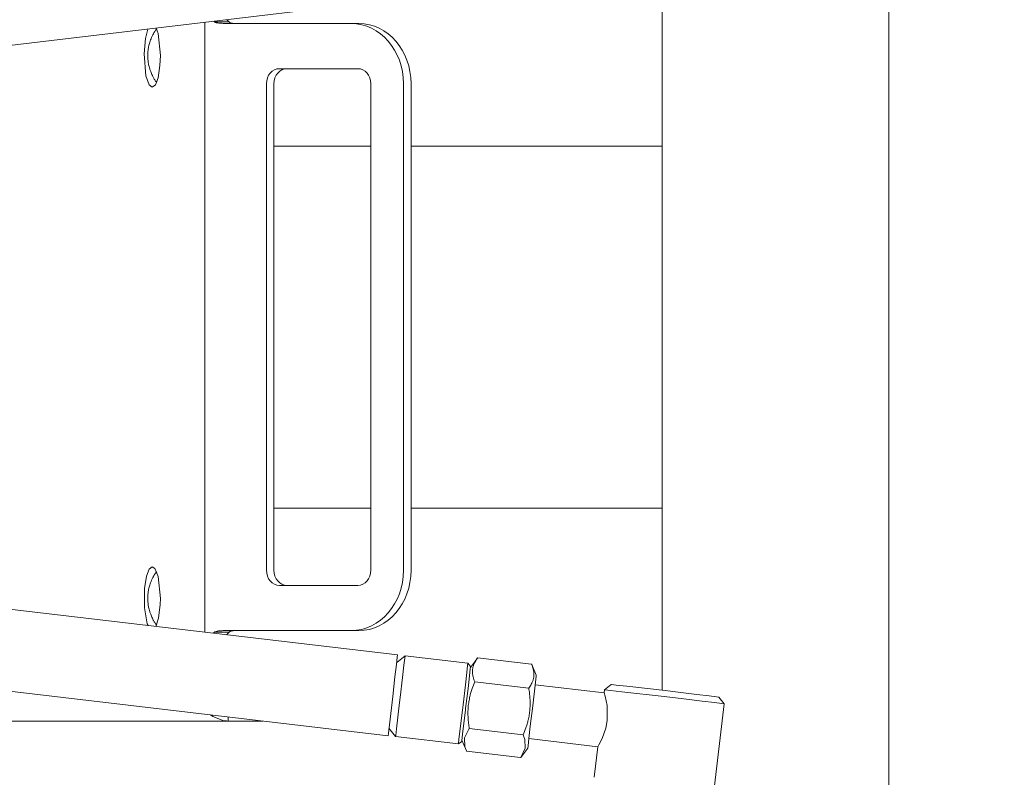
# Model space of a CAD drawing. Units: metres. Extents: x -3.16 to 2.45, y -2.83 to 2.4.
# Drawn here: x 0.07 to 0.4, y -0.15 to 0.1 of the extents above; entities that cross this region are included whole.
import ezdxf

# ---------------------------------------------------------------- set-up
doc = ezdxf.new("R2010")
doc.units = ezdxf.units.M
doc.header["$MEASUREMENT"] = 0
doc.layers.add('2', color=7, linetype='Continuous')
doc.styles.add('СГЕНЕРИР_СТИЛЬ_1', font='txt')
doc.dimstyles.new('СГЕНЕРИР_СТИЛЬ__1', dxfattribs={"dimtxt": 0.2, "dimasz": 0.026173, "dimexe": 0.18, "dimexo": 0.3, "dimgap": 0, "dimtad": 1, "dimzin": 0, "dimdsep": 46, "dimtxsty": 'СГЕНЕРИР_СТИЛЬ_1', "dimblk": 'ARROWHEAD_6', "dimblk1": 'ARROWHEAD_6', "dimblk2": 'ARROWHEAD_6', "dimcen": 0.09, "dimse1": 1, "dimse2": 1, "dimclrd": 85, "dimclre": 85, "dimclrt": 7, "dimazin": 0, "dimtfac": 1, "dimtdec": 4, "dimtmove": 0, "dimatfit": 3, "dimfxl": 0, "dimtolj": 1, "dimtzin": 0, "dimarcsym": 0})
doc.dimstyles.new('СГЕНЕРИР_СТИЛЬ__2', dxfattribs={"dimtxt": 0.2, "dimasz": 0.026173, "dimexe": 0.18, "dimexo": 0.3, "dimgap": 0, "dimtad": 1, "dimtih": 1, "dimtoh": 1, "dimzin": 0, "dimdsep": 46, "dimtxsty": 'СГЕНЕРИР_СТИЛЬ_1', "dimblk": 'ARROWHEAD_6', "dimblk1": 'ARROWHEAD_6', "dimblk2": 'ARROWHEAD_6', "dimcen": 0.09, "dimse1": 1, "dimse2": 1, "dimclrd": 85, "dimclre": 85, "dimclrt": 7, "dimazin": 0, "dimtfac": 1, "dimtdec": 4, "dimtmove": 0, "dimatfit": 3, "dimfxl": 0, "dimtolj": 1, "dimtzin": 0, "dimarcsym": 0})

# ---------------------------------------------------------------- blocks, each defined once
blk = doc.blocks.new('*D1')
at = {"color": 85, "linetype": 'Continuous', "lineweight": 18}
for p, q in [((-2.8612, 2.37936), (-2.8612, 2.40002)), ((-2.84742, 2.36559), (-2.87497, 2.39314)), ((-2.8612, -2.38097), (-2.8612, 2.37936)), ((-2.87497, -2.3672), (-2.84742, -2.39475)), ((-2.8612, -2.40163), (-2.8612, -2.38097))]:
    blk.add_line(p, q, dxfattribs=at)
at = {"color": 7, "lineweight": 18, "insert": (-2.9012, -0.26686), "char_height": 0.2, "attachment_point": 7, "rotation": 90, "style": 'СГЕНЕРИР_СТИЛЬ_1'}
blk.add_mtext('{\\A1;4,76}', dxfattribs=at)
blk = doc.blocks.new('ARROWHEAD_6')
at = {"color": 0, "linetype": 'Continuous', "lineweight": 0}
for p, q in [((-0.5, -0.5), (0.5, 0.5)), ((0, 0), (-1, 0))]:
    blk.add_line(p, q, dxfattribs=at)
blk = doc.blocks.new('*D3')
at = {"color": 85, "linetype": 'Continuous', "lineweight": 18}
for p, q in [((-2.41948, -2.8001), (-2.44703, -2.82765)), ((2.4198, -2.82765), (2.44735, -2.8001)), ((-2.45392, -2.81387), (-2.43326, -2.81387)), ((-2.43326, -2.81387), (2.43358, -2.81387)), ((2.43358, -2.81387), (2.45424, -2.81387))]:
    blk.add_line(p, q, dxfattribs=at)
at = {"color": 7, "lineweight": 18, "insert": (-0.2659, -2.77387), "char_height": 0.2, "attachment_point": 7, "style": 'СГЕНЕРИР_СТИЛЬ_1'}
blk.add_mtext('{\\A1;4,87}', dxfattribs=at)

msp = doc.modelspace()

# ---------------------------------------------------------------- linework, layer by layer
at = {"layer": '2', "color": 7, "linetype": 'Continuous', "lineweight": 18}
for p, q in [((0.35928, -0.166), (0.35928, 0.166)), ((0.2841, -0.12046), (0.2841, 0.11973)), ((0.19141, 0.10807), (-0.08665, 0.07515)), ((0.13562, 0.10121), (0.13537, 0.10143)), ((0.14045, 0.10121), (0.13973, 0.10195)), ((0.11349, 0.09884), (0.11268, 0.09572)), ((0.11606, 0.09843), (0.11644, 0.09885)), ((0.11692, 0.09732), (0.1163, 0.09917)), ((0.11641, 0.09891), (0.11636, 0.09879)), ((0.13239, -0.1012), (0.13239, 0.10108)), ((0.14045, 0.10121), (0.13562, 0.10121)), ((0.14028, 0.10071), (0.13968, 0.10071)), ((0.18099, 0.10071), (0.14028, 0.10071)), ((0.18349, 0.10071), (0.18099, 0.10071)), ((0.11268, 0.09572), (0.11225, 0.09068)), ((0.11768, 0.09003), (0.11692, 0.09732)), ((0.11225, 0.09068), (0.11287, 0.0833)), ((0.11754, 0.08676), (0.11768, 0.09003)), ((0.1169, 0.08268), (0.11754, 0.08676)), ((0.18315, 0.08571), (0.15717, 0.08571)), ((0.11287, 0.0833), (0.11391, 0.08035)), ((0.116, 0.08032), (0.1169, 0.08268)), ((0.11391, 0.08035), (0.11496, 0.07953)), ((0.11496, 0.07953), (0.116, 0.08032)), ((0.11644, 0.0812), (0.11606, 0.08162)), ((0.11636, 0.08126), (0.11641, 0.08114)), ((0.15284, 0.08071), (0.15284, -0.08065)), ((0.15534, 0.08071), (0.15534, -0.08065)), ((0.18748, -0.08065), (0.18748, 0.08071)), ((0.19831, -0.08065), (0.19831, 0.08071)), ((0.20081, -0.08065), (0.20081, 0.08071)), ((0.15534, 0.06), (0.18748, 0.06)), ((0.20081, 0.06), (0.2841, 0.06)), ((0.15534, -0.06), (0.18748, -0.06)), ((0.20081, -0.06), (0.2841, -0.06)), ((0.19634, -0.10871), (-0.08174, -0.07602)), ((0.11393, -0.08026), (0.11302, -0.08262)), ((0.11496, -0.07947), (0.11393, -0.08026)), ((0.11588, -0.08008), (0.11496, -0.07947)), ((0.11692, -0.08268), (0.11588, -0.08008)), ((0.11606, -0.08157), (0.11644, -0.08115)), ((0.11641, -0.08109), (0.11636, -0.08121)), ((0.11302, -0.08262), (0.11238, -0.0867)), ((0.11768, -0.08997), (0.11692, -0.08268)), ((0.11238, -0.0867), (0.11237, -0.0931)), ((0.15717, -0.08565), (0.18315, -0.08565)), ((0.11763, -0.09205), (0.11768, -0.08997)), ((0.11237, -0.0931), (0.11334, -0.09839)), ((0.11708, -0.09657), (0.11763, -0.09205)), ((0.11621, -0.09929), (0.11708, -0.09657)), ((0.11334, -0.09839), (0.11357, -0.09898)), ((0.11644, -0.0988), (0.11606, -0.09838)), ((0.11636, -0.09874), (0.11641, -0.09886)), ((0.13522, -0.10153), (0.13562, -0.10116)), ((0.14045, -0.10116), (0.13562, -0.10116)), ((0.13961, -0.10204), (0.14045, -0.10116)), ((0.13968, -0.10065), (0.14028, -0.10065)), ((0.14028, -0.10065), (0.18099, -0.10065)), ((0.18349, -0.10065), (0.18099, -0.10065)), ((0.19319, -0.13553), (-0.0849, -0.10284)), ((0.19625, -0.1095), (0.19597, -0.11186)), ((0.19605, -0.1112), (0.19882, -0.10901)), ((0.19634, -0.10871), (0.19625, -0.1095)), ((0.19873, -0.10979), (0.19846, -0.11215)), ((0.19882, -0.10901), (0.19873, -0.10979)), ((0.21968, -0.11146), (0.19882, -0.10901)), ((0.22282, -0.10982), (0.22052, -0.11292)), ((0.22282, -0.10982), (0.22289, -0.10973)), ((0.22289, -0.10973), (0.2408, -0.11184)), ((0.19597, -0.11186), (0.19549, -0.11595)), ((0.19846, -0.11215), (0.19797, -0.11624)), ((0.21959, -0.11225), (0.21931, -0.1146)), ((0.21968, -0.11146), (0.21959, -0.11225)), ((0.22056, -0.11257), (0.21968, -0.11146)), ((0.22047, -0.11335), (0.22019, -0.11571)), ((0.22056, -0.11257), (0.22047, -0.11335)), ((0.2408, -0.11184), (0.24084, -0.11194)), ((0.24237, -0.11548), (0.24084, -0.11194)), ((0.19549, -0.11595), (0.19472, -0.12251)), ((0.19797, -0.11624), (0.1972, -0.12281)), ((0.21931, -0.1146), (0.21883, -0.1187)), ((0.22019, -0.11571), (0.21971, -0.11982)), ((0.2421, -0.11774), (0.24233, -0.11577)), ((0.24233, -0.11577), (0.24237, -0.11548)), ((0.21883, -0.1187), (0.21806, -0.12526)), ((0.21971, -0.11982), (0.21892, -0.12653)), ((0.22196, -0.11762), (0.23987, -0.11973)), ((0.24118, -0.12558), (0.2421, -0.11774)), ((0.242, -0.11861), (0.26484, -0.1213)), ((0.26484, -0.1213), (0.26496, -0.12031)), ((0.26718, -0.11855), (0.26496, -0.12031)), ((0.26519, -0.12032), (0.26496, -0.12031)), ((0.26496, -0.12031), (0.26496, -0.12031)), ((0.26693, -0.1205), (0.26519, -0.12032)), ((0.27078, -0.12092), (0.26693, -0.1205)), ((0.2673, -0.11856), (0.26718, -0.11855)), ((0.26882, -0.11871), (0.2673, -0.11856)), ((0.27242, -0.11911), (0.26882, -0.11871)), ((0.28507, -0.12057), (0.27242, -0.11911)), ((0.28942, -0.12108), (0.28507, -0.12057)), ((0.19472, -0.12251), (0.19362, -0.13188)), ((0.1972, -0.12281), (0.197, -0.12456)), ((0.26485, -0.12133), (0.26484, -0.1213)), ((0.26518, -0.12242), (0.26485, -0.12133)), ((0.26583, -0.12548), (0.26518, -0.12242)), ((0.28483, -0.12255), (0.27078, -0.12092)), ((0.29127, -0.12331), (0.28483, -0.12255)), ((0.29565, -0.12183), (0.28942, -0.12108)), ((0.2974, -0.12405), (0.29127, -0.12331)), ((0.29973, -0.12233), (0.29565, -0.12183)), ((0.30148, -0.12455), (0.2974, -0.12405)), ((0.30212, -0.12264), (0.29973, -0.12233)), ((0.30293, -0.12276), (0.30212, -0.12264)), ((0.30293, -0.12276), (0.30468, -0.12498)), ((0.197, -0.12456), (0.19597, -0.13329)), ((0.21785, -0.12702), (0.21683, -0.13574)), ((0.21806, -0.12526), (0.21785, -0.12702)), ((0.21886, -0.12697), (0.21791, -0.13506)), ((0.21892, -0.12653), (0.21886, -0.12697)), ((0.24038, -0.13237), (0.24118, -0.12558)), ((0.26592, -0.13044), (0.26583, -0.12548)), ((0.30127, -0.15399), (0.30468, -0.12498)), ((0.30387, -0.12485), (0.30148, -0.12455)), ((0.30468, -0.12498), (0.30387, -0.12485)), ((0.30468, -0.12498), (0.30468, -0.12498)), ((0.13509, -0.1292), (0.13424, -0.1286)), ((0.13873, -0.13055), (0.13509, -0.1292)), ((0.1401, -0.12929), (0.1401, -0.13065)), ((0.26543, -0.13299), (0.26592, -0.13044)), ((-0.12527, -0.13065), (0.1401, -0.13065)), ((0.15168, -0.13065), (0.1401, -0.13065)), ((0.19362, -0.13188), (0.19329, -0.13471)), ((0.19348, -0.13305), (0.19567, -0.13582)), ((0.19597, -0.13329), (0.19572, -0.13543)), ((0.22014, -0.1331), (0.21858, -0.13627)), ((0.22014, -0.1331), (0.23805, -0.13521)), ((0.2399, -0.13648), (0.24038, -0.13237)), ((0.26419, -0.13642), (0.26543, -0.13299)), ((0.19329, -0.13471), (0.19319, -0.13553)), ((0.19572, -0.13543), (0.19567, -0.13582)), ((0.21653, -0.13827), (0.19567, -0.13582)), ((0.21683, -0.13574), (0.21657, -0.13788)), ((0.21768, -0.13708), (0.21764, -0.1374)), ((0.21791, -0.13506), (0.21768, -0.13708)), ((0.21921, -0.14059), (0.21768, -0.13705)), ((0.21858, -0.13627), (0.2187, -0.13918)), ((0.23859, -0.13673), (0.23805, -0.13521)), ((0.23872, -0.13963), (0.23859, -0.13673)), ((0.23962, -0.13883), (0.2399, -0.13648)), ((0.2399, -0.13649), (0.26274, -0.13918)), ((0.26307, -0.1386), (0.26419, -0.13642)), ((0.21764, -0.1374), (0.21653, -0.13827)), ((0.21657, -0.13788), (0.21653, -0.13827)), ((0.2187, -0.13918), (0.21921, -0.14059)), ((0.23953, -0.13962), (0.23722, -0.14271)), ((0.23722, -0.14271), (0.23872, -0.13963)), ((0.23953, -0.13962), (0.23962, -0.13883)), ((0.26155, -0.14932), (0.26274, -0.13918)), ((0.26274, -0.13918), (0.26307, -0.1386)), ((0.21921, -0.14059), (0.21925, -0.1407)), ((0.21925, -0.1407), (0.23716, -0.1428)), ((0.23716, -0.1428), (0.23722, -0.14271))]:
    msp.add_line(p, q, dxfattribs=at)
for centre, major_axis, start_param, end_param in [((0.18099, 0.08071), (0, 0.02), 4.712389, 6.283185), ((0.18349, 0.08071), (0, 0.02), 4.712389, 6.283185), ((0.15717, 0.08071), (0, 0.005), 0, 1.570796), ((0.15967, 0.08071), (0, 0.005), 0, 1.570796), ((0.18315, 0.08071), (0, 0.005), 4.712389, 6.283185), ((0.15717, -0.08065), (0, -0.005), 4.712389, 6.283185), ((0.15967, -0.08065), (0, -0.005), 4.712389, 6.283185), ((0.18099, -0.08065), (0, -0.02), 0, 1.570796), ((0.18315, -0.08065), (0, -0.005), 0, 1.570796), ((0.18349, -0.08065), (0, -0.02), 0, 1.570796)]:
    msp.add_ellipse(centre, major_axis=major_axis, ratio=0.866025, start_param=start_param, end_param=end_param, dxfattribs=at)
for points, knots in [([(0.11606, 0.09843), (0.11597, 0.0983), (0.11589, 0.09817), (0.1158, 0.09803), (0.11577, 0.09799), (0.11575, 0.09795), (0.11572, 0.09791), (0.11565, 0.0978), (0.11559, 0.09769), (0.11552, 0.09757), (0.1154, 0.09737), (0.11529, 0.09717), (0.11518, 0.09696), (0.11503, 0.09667), (0.11489, 0.09637), (0.11476, 0.09607), (0.11463, 0.09579), (0.11452, 0.09552), (0.11442, 0.09523), (0.11432, 0.09498), (0.11423, 0.09472), (0.11415, 0.09445), (0.11408, 0.09421), (0.11401, 0.09397), (0.11395, 0.09373), (0.11389, 0.09348), (0.11383, 0.09324), (0.11378, 0.09299), (0.11374, 0.09277), (0.1137, 0.09255), (0.11366, 0.09232), (0.11363, 0.09213), (0.1136, 0.09193), (0.11358, 0.09173), (0.11356, 0.09155), (0.11354, 0.09137), (0.11353, 0.09119), (0.11352, 0.09102), (0.11351, 0.09085), (0.1135, 0.09068), (0.11349, 0.09052), (0.11349, 0.09035), (0.11349, 0.09019), (0.11348, 0.09003), (0.11349, 0.08987), (0.11349, 0.08971), (0.11349, 0.08954), (0.1135, 0.08938), (0.11351, 0.08922), (0.11352, 0.08906), (0.11353, 0.08889), (0.11354, 0.08873), (0.11356, 0.08856), (0.11357, 0.08839), (0.1136, 0.08821), (0.11362, 0.08803), (0.11364, 0.08785), (0.11367, 0.08767), (0.1137, 0.08747), (0.11374, 0.08727), (0.11378, 0.08707), (0.11382, 0.08685), (0.11387, 0.08663), (0.11393, 0.08641), (0.11399, 0.08616), (0.11406, 0.08592), (0.11413, 0.08567), (0.11418, 0.08551), (0.11423, 0.08536), (0.11428, 0.08521), (0.11433, 0.08505), (0.11439, 0.0849), (0.11445, 0.08475), (0.11453, 0.08452), (0.11462, 0.0843), (0.11471, 0.08408), (0.11481, 0.08386), (0.11491, 0.08364), (0.11502, 0.08343), (0.11511, 0.08323), (0.11521, 0.08304), (0.11532, 0.08285), (0.11539, 0.08272), (0.11546, 0.08259), (0.11553, 0.08246), (0.1157, 0.08217), (0.11588, 0.0819), (0.11606, 0.08162)], [0, 0, 0, 0, 1, 1, 1, 2, 2, 2, 3, 3, 3, 4, 4, 4, 5, 5, 5, 6, 6, 6, 7, 7, 7, 8, 8, 8, 9, 9, 9, 10, 10, 10, 11, 11, 11, 12, 12, 12, 13, 13, 13, 14, 14, 14, 15, 15, 15, 16, 16, 16, 17, 17, 17, 18, 18, 18, 19, 19, 19, 20, 20, 20, 21, 21, 21, 22, 22, 22, 23, 23, 23, 24, 24, 24, 25, 25, 25, 26, 26, 26, 27, 27, 27, 28, 28, 28, 29, 29, 29, 29]), ([(0.13968, 0.10071), (0.13938, 0.10071), (0.1391, 0.10071), (0.13882, 0.10072), (0.13857, 0.10072), (0.13834, 0.10073), (0.13811, 0.10075), (0.13791, 0.10076), (0.13772, 0.10077), (0.13754, 0.10079), (0.13735, 0.10081), (0.13718, 0.10082), (0.13701, 0.10085), (0.13685, 0.10087), (0.1367, 0.10089), (0.13656, 0.10092), (0.1364, 0.10095), (0.13626, 0.10098), (0.13614, 0.10101), (0.13602, 0.10104), (0.13592, 0.10108), (0.13583, 0.10111), (0.13575, 0.10114), (0.13568, 0.10118), (0.13562, 0.10121)], [0, 0, 0, 0, 1, 1, 1, 2, 2, 2, 3, 3, 3, 4, 4, 4, 5, 5, 5, 6, 6, 6, 7, 7, 7, 8, 8, 8, 8]), ([(0.14248, 0.10071), (0.1423, 0.10071), (0.14213, 0.10071), (0.14197, 0.10072), (0.14184, 0.10073), (0.1417, 0.10074), (0.14158, 0.10076), (0.14147, 0.10078), (0.14136, 0.1008), (0.14126, 0.10082), (0.14116, 0.10084), (0.14107, 0.10087), (0.14098, 0.1009), (0.14089, 0.10093), (0.14081, 0.10096), (0.14074, 0.101), (0.14068, 0.10103), (0.14062, 0.10106), (0.14057, 0.1011), (0.14053, 0.10114), (0.14049, 0.10117), (0.14045, 0.10121)], [0, 0, 0, 0, 1, 1, 1, 2, 2, 2, 3, 3, 3, 4, 4, 4, 5, 5, 5, 6, 6, 6, 7, 7, 7, 7]), ([(0.11606, -0.08157), (0.11597, -0.0817), (0.11589, -0.08183), (0.1158, -0.08197), (0.11577, -0.08201), (0.11575, -0.08205), (0.11572, -0.08209), (0.11565, -0.0822), (0.11559, -0.08231), (0.11552, -0.08243), (0.1154, -0.08263), (0.11529, -0.08283), (0.11518, -0.08304), (0.11503, -0.08333), (0.11489, -0.08363), (0.11476, -0.08393), (0.11463, -0.08421), (0.11452, -0.08448), (0.11442, -0.08477), (0.11432, -0.08502), (0.11423, -0.08528), (0.11415, -0.08555), (0.11408, -0.08579), (0.11401, -0.08603), (0.11395, -0.08627), (0.11389, -0.08652), (0.11383, -0.08676), (0.11378, -0.08701), (0.11374, -0.08723), (0.1137, -0.08745), (0.11366, -0.08768), (0.11363, -0.08787), (0.1136, -0.08807), (0.11358, -0.08827), (0.11356, -0.08845), (0.11354, -0.08863), (0.11353, -0.08881), (0.11352, -0.08898), (0.11351, -0.08915), (0.1135, -0.08932), (0.11349, -0.08948), (0.11349, -0.08965), (0.11349, -0.08981), (0.11348, -0.08997), (0.11349, -0.09013), (0.11349, -0.09029), (0.11349, -0.09046), (0.1135, -0.09062), (0.11351, -0.09078), (0.11352, -0.09094), (0.11353, -0.09111), (0.11354, -0.09127), (0.11356, -0.09144), (0.11357, -0.09161), (0.1136, -0.09179), (0.11362, -0.09197), (0.11364, -0.09215), (0.11367, -0.09233), (0.1137, -0.09253), (0.11374, -0.09273), (0.11378, -0.09293), (0.11382, -0.09315), (0.11387, -0.09337), (0.11393, -0.09359), (0.11399, -0.09384), (0.11406, -0.09408), (0.11413, -0.09433), (0.11418, -0.09449), (0.11423, -0.09464), (0.11428, -0.09479), (0.11433, -0.09495), (0.11439, -0.0951), (0.11445, -0.09525), (0.11453, -0.09548), (0.11462, -0.0957), (0.11471, -0.09592), (0.11481, -0.09614), (0.11491, -0.09636), (0.11502, -0.09657), (0.11511, -0.09677), (0.11521, -0.09696), (0.11532, -0.09715), (0.11539, -0.09728), (0.11546, -0.09741), (0.11553, -0.09754), (0.1157, -0.09783), (0.11588, -0.0981), (0.11606, -0.09838)], [0, 0, 0, 0, 1, 1, 1, 2, 2, 2, 3, 3, 3, 4, 4, 4, 5, 5, 5, 6, 6, 6, 7, 7, 7, 8, 8, 8, 9, 9, 9, 10, 10, 10, 11, 11, 11, 12, 12, 12, 13, 13, 13, 14, 14, 14, 15, 15, 15, 16, 16, 16, 17, 17, 17, 18, 18, 18, 19, 19, 19, 20, 20, 20, 21, 21, 21, 22, 22, 22, 23, 23, 23, 24, 24, 24, 25, 25, 25, 26, 26, 26, 27, 27, 27, 28, 28, 28, 29, 29, 29, 29]), ([(0.13562, -0.10116), (0.13571, -0.1011), (0.13582, -0.10106), (0.13595, -0.10102), (0.13607, -0.10098), (0.1362, -0.10094), (0.13634, -0.10091), (0.13647, -0.10088), (0.13661, -0.10085), (0.13676, -0.10083), (0.13691, -0.1008), (0.13708, -0.10078), (0.13725, -0.10076), (0.13742, -0.10074), (0.1376, -0.10073), (0.13779, -0.10071), (0.138, -0.1007), (0.13822, -0.10068), (0.13845, -0.10067), (0.13866, -0.10067), (0.13887, -0.10066), (0.13908, -0.10066), (0.13928, -0.10065), (0.13947, -0.10065), (0.13968, -0.10065)], [0, 0, 0, 0, 1, 1, 1, 2, 2, 2, 3, 3, 3, 4, 4, 4, 5, 5, 5, 6, 6, 6, 7, 7, 7, 8, 8, 8, 8]), ([(0.14045, -0.10116), (0.14051, -0.1011), (0.14057, -0.10104), (0.14065, -0.10099), (0.14072, -0.10095), (0.14081, -0.10091), (0.1409, -0.10087), (0.14098, -0.10084), (0.14107, -0.10081), (0.14117, -0.10079), (0.14127, -0.10076), (0.14137, -0.10074), (0.14148, -0.10072), (0.1416, -0.1007), (0.14173, -0.10069), (0.14186, -0.10067), (0.14197, -0.10067), (0.14208, -0.10066), (0.1422, -0.10065), (0.14229, -0.10065), (0.14238, -0.10065), (0.14248, -0.10065)], [0, 0, 0, 0, 1, 1, 1, 2, 2, 2, 3, 3, 3, 4, 4, 4, 5, 5, 5, 6, 6, 6, 7, 7, 7, 7]), ([(0.22289, -0.10973), (0.22259, -0.11015), (0.22231, -0.11057), (0.22207, -0.111), (0.22196, -0.11122), (0.22185, -0.11143), (0.22176, -0.11165), (0.22168, -0.11181), (0.22162, -0.11197), (0.22156, -0.11214), (0.22151, -0.11229), (0.22146, -0.11245), (0.22141, -0.1126), (0.22137, -0.11274), (0.22134, -0.11289), (0.22131, -0.11303), (0.22128, -0.11318), (0.22126, -0.11333), (0.22124, -0.11348), (0.22122, -0.11363), (0.2212, -0.11378), (0.2212, -0.11394), (0.22119, -0.11409), (0.22119, -0.11425), (0.22119, -0.1144), (0.22119, -0.11456), (0.2212, -0.11472), (0.22122, -0.11487), (0.22123, -0.11503), (0.22125, -0.11518), (0.22128, -0.11534), (0.22131, -0.11557), (0.22136, -0.1158), (0.22142, -0.11603), (0.22155, -0.11656), (0.22174, -0.11709), (0.22196, -0.11762)], [0, 0, 0, 0, 1, 1, 1, 2, 2, 2, 3, 3, 3, 4, 4, 4, 5, 5, 5, 6, 6, 6, 7, 7, 7, 8, 8, 8, 9, 9, 9, 10, 10, 10, 11, 11, 11, 12, 12, 12, 12]), ([(0.23987, -0.11973), (0.24017, -0.11931), (0.24045, -0.11889), (0.24068, -0.11846), (0.2408, -0.11825), (0.24091, -0.11803), (0.241, -0.11781), (0.24107, -0.11765), (0.24114, -0.11749), (0.2412, -0.11732), (0.24125, -0.11717), (0.2413, -0.11701), (0.24135, -0.11686), (0.24139, -0.11672), (0.24142, -0.11658), (0.24145, -0.11643), (0.24148, -0.11628), (0.2415, -0.11614), (0.24152, -0.11599), (0.24154, -0.11583), (0.24156, -0.11568), (0.24156, -0.11552), (0.24157, -0.11537), (0.24157, -0.11521), (0.24157, -0.11506), (0.24157, -0.1149), (0.24156, -0.11475), (0.24154, -0.11459), (0.24153, -0.11443), (0.24151, -0.11428), (0.24148, -0.11412), (0.24144, -0.11389), (0.2414, -0.11366), (0.24134, -0.11343), (0.2412, -0.1129), (0.24102, -0.11237), (0.2408, -0.11184)], [0, 0, 0, 0, 1, 1, 1, 2, 2, 2, 3, 3, 3, 4, 4, 4, 5, 5, 5, 6, 6, 6, 7, 7, 7, 8, 8, 8, 9, 9, 9, 10, 10, 10, 11, 11, 11, 12, 12, 12, 12]), ([(0.22196, -0.11762), (0.22165, -0.11837), (0.22136, -0.11912), (0.2211, -0.11989), (0.22095, -0.1203), (0.22082, -0.12072), (0.2207, -0.12114), (0.22062, -0.12142), (0.22054, -0.12169), (0.22047, -0.12196), (0.22043, -0.12213), (0.22039, -0.12229), (0.22035, -0.12246), (0.22027, -0.12277), (0.22021, -0.12307), (0.22015, -0.12338), (0.22009, -0.12366), (0.22004, -0.12394), (0.22, -0.12422), (0.21995, -0.12451), (0.21991, -0.12481), (0.21987, -0.1251), (0.21983, -0.1254), (0.2198, -0.1257), (0.21978, -0.126), (0.21975, -0.12631), (0.21973, -0.12661), (0.21972, -0.12692), (0.2197, -0.12722), (0.2197, -0.12752), (0.21969, -0.12783), (0.21969, -0.12813), (0.21969, -0.12843), (0.2197, -0.12873), (0.21971, -0.12903), (0.21972, -0.12932), (0.21974, -0.12962), (0.21978, -0.13021), (0.21983, -0.13079), (0.2199, -0.13138), (0.21997, -0.13196), (0.22005, -0.13253), (0.22014, -0.1331)], [0, 0, 0, 0, 1, 1, 1, 2, 2, 2, 3, 3, 3, 4, 4, 4, 5, 5, 5, 6, 6, 6, 7, 7, 7, 8, 8, 8, 9, 9, 9, 10, 10, 10, 11, 11, 11, 12, 12, 12, 13, 13, 13, 14, 14, 14, 14]), ([(0.23805, -0.13521), (0.23836, -0.13446), (0.23865, -0.13371), (0.23892, -0.13294), (0.23906, -0.13253), (0.23919, -0.13211), (0.23932, -0.13169), (0.23939, -0.13142), (0.23947, -0.13114), (0.23954, -0.13087), (0.23958, -0.1307), (0.23963, -0.13054), (0.23967, -0.13037), (0.23974, -0.13007), (0.2398, -0.12976), (0.23987, -0.12945), (0.23992, -0.12917), (0.23997, -0.12889), (0.24002, -0.12861), (0.24006, -0.12832), (0.24011, -0.12802), (0.24014, -0.12773), (0.24018, -0.12743), (0.24021, -0.12713), (0.24024, -0.12683), (0.24026, -0.12652), (0.24028, -0.12622), (0.24029, -0.12591), (0.24031, -0.12561), (0.24032, -0.12531), (0.24032, -0.125), (0.24032, -0.1247), (0.24032, -0.1244), (0.24031, -0.1241), (0.2403, -0.12381), (0.24029, -0.12351), (0.24027, -0.12321), (0.24024, -0.12262), (0.24018, -0.12204), (0.24011, -0.12145), (0.24005, -0.12088), (0.23996, -0.1203), (0.23987, -0.11973)], [0, 0, 0, 0, 1, 1, 1, 2, 2, 2, 3, 3, 3, 4, 4, 4, 5, 5, 5, 6, 6, 6, 7, 7, 7, 8, 8, 8, 9, 9, 9, 10, 10, 10, 11, 11, 11, 12, 12, 12, 13, 13, 13, 14, 14, 14, 14]), ([(0.1401, -0.13065), (0.1398, -0.13065), (0.13949, -0.13064), (0.13919, -0.13061), (0.13904, -0.13059), (0.13889, -0.13057), (0.13873, -0.13055)], [0, 0, 0, 0, 1, 1, 1, 2, 2, 2, 2])]:
    msp.add_open_spline(points, degree=3, knots=knots, dxfattribs=at)

# ---------------------------------------------------------------- dimensions: what is measured, and where the dimension line sits
at = {"color": 85, "linetype": 'Continuous', "lineweight": 18}
dim = msp.add_linear_dim(base=(-2.8612, 2.37936), p1=(0.48617, -2.38097), p2=(0.49497, 2.37936), angle=90, dimstyle='СГЕНЕРИР_СТИЛЬ__1', dxfattribs=at)
dim.commit()
dim.dimension.update_dxf_attribs({"geometry": '*D1', "text_midpoint": (-3.0012, -0.0071), "dimtype": 160, "text_rotation": 90})
dim = msp.add_linear_dim(base=(2.43358, -2.81387), p1=(-2.43326, -0.03073), p2=(2.43358, 0), dimstyle='СГЕНЕРИР_СТИЛЬ__2', dxfattribs=at)
dim.commit()
dim.dimension.update_dxf_attribs({"geometry": '*D3', "text_midpoint": (-0.00613, -2.67387), "dimtype": 160})

doc.saveas('drawing.dxf')
